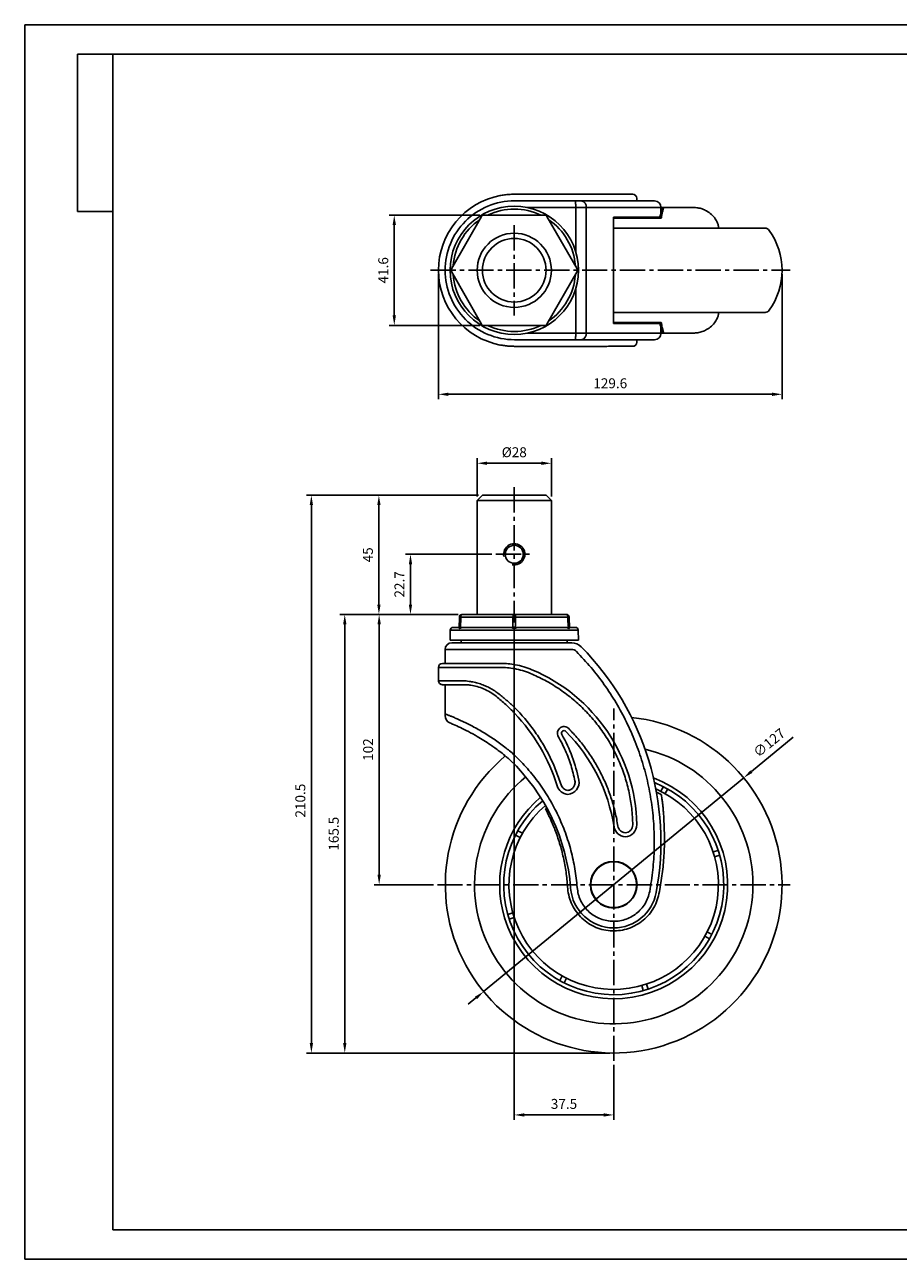
# Model space of a CAD drawing. Extents: x 1333 to 1992, y -1963 to -1497.
# Drawn here: x 1333 to 1662, y -1963 to -1497 of the extents above; entities that cross this region are included whole.
import ezdxf

# ---------------------------------------------------------------- set-up
doc = ezdxf.new("R2010")
doc.units = 0
doc.linetypes.add('CENTER2', pattern=[28.575, 19.05, -3.175, 3.175, -3.175])
doc.linetypes.add('EB_DASHDOT', pattern=[39, 30, -3, 3, -3])
doc.layers.get('0').update_dxf_attribs({"linetype": 'CONTINUOUS'})
doc.layers.get('DEFPOINTS').update_dxf_attribs({"linetype": 'CONTINUOUS'})
doc.layers.add('CAXA1', color=1, linetype='EB_DASHDOT')
doc.layers.add('템플릿GREEN', color=3, linetype='CONTINUOUS')
doc.styles.get("Standard").update_dxf_attribs({"font": 'romans.shx', "bigfont": 'whgtxt.shx'})
doc.dimstyles.new('AUTOCFT', dxfattribs={"dimscale": 1.5, "dimtxt": 2.5, "dimasz": 2.5, "dimexe": 1.25, "dimexo": 1, "dimgap": 1.2, "dimtad": 1, "dimtxsty": 'STANDARD', "dimcen": 2.5, "dimclrd": 1, "dimclre": 1, "dimazin": 3, "dimtfac": 1, "dimtmove": 0, "dimatfit": 3})

# ---------------------------------------------------------------- blocks, each defined once
blk = doc.blocks.new('*D7')
at = {"color": 1}
for p, q in [((1622.45, -1765.59), (1606.7, -1778.54)), ((1505.71, -1861.59), (1603.8, -1780.92)), ((1502.82, -1863.97), (1499.92, -1866.35))]:
    blk.add_line(p, q, dxfattribs=at)
for points in [[(1606.3, -1778.06), (1607.1, -1779.02), (1603.8, -1780.92)], [(1502.42, -1863.49), (1503.21, -1864.45), (1505.71, -1861.59)]]:
    blk.add_solid(points, dxfattribs=at)
at = {"layer": 'DEFPOINTS', "color": 0}
for p in [(1603.8, -1780.92), (1505.71, -1861.59)]:
    blk.add_point(p, dxfattribs=at)
at = {"color": 0, "insert": (1613.69, -1768.04), "char_height": 3.75, "attachment_point": 5, "rotation": 39.4321}
blk.add_mtext('∅127', dxfattribs=at)
blk = doc.blocks.new('*D1')
at = {"color": 1}
for p, q in [((1503.76, -1674.26), (1438.86, -1674.26)), ((1440.74, -1678.01), (1440.74, -1881.01)), ((1553.26, -1884.76), (1438.86, -1884.76))]:
    blk.add_line(p, q, dxfattribs=at)
for points in [[(1440.11, -1678.01), (1441.36, -1678.01), (1440.74, -1674.26)], [(1440.11, -1881.01), (1441.36, -1881.01), (1440.74, -1884.76)]]:
    blk.add_solid(points, dxfattribs=at)
at = {"layer": 'DEFPOINTS', "color": 0}
for p in [(1505.26, -1674.26), (1440.74, -1884.76), (1554.76, -1884.76)]:
    blk.add_point(p, dxfattribs=at)
at = {"color": 0, "insert": (1437.06, -1789.51), "char_height": 3.75, "attachment_point": 5, "rotation": 90}
blk.add_mtext('210.5', dxfattribs=at)
blk = doc.blocks.new('*D2')
at = {"color": 1}
for p, q in [((1496.14, -1719.26), (1464.43, -1719.26)), ((1466.3, -1723.01), (1466.3, -1817.51)), ((1486.76, -1821.26), (1464.43, -1821.26))]:
    blk.add_line(p, q, dxfattribs=at)
for points in [[(1465.68, -1723.01), (1466.93, -1723.01), (1466.3, -1719.26)], [(1465.68, -1817.51), (1466.93, -1817.51), (1466.3, -1821.26)]]:
    blk.add_solid(points, dxfattribs=at)
at = {"layer": 'DEFPOINTS', "color": 0}
for p in [(1497.64, -1719.26), (1466.3, -1821.26), (1488.26, -1821.26)]:
    blk.add_point(p, dxfattribs=at)
at = {"color": 0, "insert": (1462.63, -1770.26), "char_height": 3.75, "attachment_point": 5, "rotation": 90}
blk.add_mtext('102', dxfattribs=at)
blk = doc.blocks.new('*D12')
at = {"color": 1}
for p, q in [((1504.32, -1568.57), (1470.13, -1568.57)), ((1472, -1572.32), (1472, -1606.42)), ((1504.32, -1610.17), (1470.13, -1610.17))]:
    blk.add_line(p, q, dxfattribs=at)
for points in [[(1471.38, -1572.32), (1472.63, -1572.32), (1472, -1568.57)], [(1471.38, -1606.42), (1472.63, -1606.42), (1472, -1610.17)]]:
    blk.add_solid(points, dxfattribs=at)
at = {"layer": 'DEFPOINTS', "color": 0}
for p in [(1505.82, -1568.57), (1472, -1610.17), (1505.82, -1610.17)]:
    blk.add_point(p, dxfattribs=at)
at = {"color": 0, "insert": (1468.33, -1589.37), "char_height": 3.75, "attachment_point": 5, "rotation": 90}
blk.add_mtext('41.6', dxfattribs=at)
blk = doc.blocks.new('*D10')
at = {"color": 1}
for p, q in [((1488.66, -1590.87), (1488.66, -1638.05)), ((1618.26, -1590.87), (1618.26, -1638.05)), ((1492.41, -1636.18), (1614.51, -1636.18))]:
    blk.add_line(p, q, dxfattribs=at)
for points in [[(1492.41, -1635.55), (1492.41, -1636.8), (1488.66, -1636.18)], [(1614.51, -1635.55), (1614.51, -1636.8), (1618.26, -1636.18)]]:
    blk.add_solid(points, dxfattribs=at)
at = {"layer": 'DEFPOINTS', "color": 0}
for p in [(1488.66, -1589.37), (1618.26, -1589.37), (1618.26, -1636.18)]:
    blk.add_point(p, dxfattribs=at)
at = {"color": 0, "insert": (1553.46, -1632.5), "char_height": 3.75, "attachment_point": 5}
blk.add_mtext('129.6', dxfattribs=at)
blk = doc.blocks.new('*D8')
at = {"color": 1}
for p, q in [((1503.76, -1674.26), (1464.33, -1674.26)), ((1466.2, -1678.01), (1466.2, -1715.51)), ((1496.04, -1719.26), (1464.33, -1719.26))]:
    blk.add_line(p, q, dxfattribs=at)
for points in [[(1465.58, -1678.01), (1466.83, -1678.01), (1466.2, -1674.26)], [(1465.58, -1715.51), (1466.83, -1715.51), (1466.2, -1719.26)]]:
    blk.add_solid(points, dxfattribs=at)
at = {"layer": 'DEFPOINTS', "color": 0}
for p in [(1505.26, -1674.26), (1466.2, -1719.26), (1497.54, -1719.26)]:
    blk.add_point(p, dxfattribs=at)
at = {"color": 0, "insert": (1462.53, -1696.76), "char_height": 3.75, "attachment_point": 5, "rotation": 90}
blk.add_mtext('45', dxfattribs=at)
blk = doc.blocks.new('*D9')
at = {"color": 1}
for p, q in [((1496.04, -1719.26), (1451.46, -1719.26)), ((1453.33, -1881.01), (1453.33, -1723.01)), ((1553.26, -1884.76), (1451.46, -1884.76))]:
    blk.add_line(p, q, dxfattribs=at)
for points in [[(1452.71, -1723.01), (1453.96, -1723.01), (1453.33, -1719.26)], [(1452.71, -1881.01), (1453.96, -1881.01), (1453.33, -1884.76)]]:
    blk.add_solid(points, dxfattribs=at)
at = {"layer": 'DEFPOINTS', "color": 0}
for p in [(1453.33, -1719.26), (1497.54, -1719.26), (1554.76, -1884.76)]:
    blk.add_point(p, dxfattribs=at)
at = {"color": 0, "insert": (1449.66, -1802.01), "char_height": 3.75, "attachment_point": 5, "rotation": 90}
blk.add_mtext('165.5', dxfattribs=at)
blk = doc.blocks.new('*D11')
at = {"color": 1}
for p, q in [((1517.26, -1723.76), (1517.26, -1910)), ((1554.76, -1889.26), (1554.76, -1910)), ((1521.01, -1908.13), (1551.01, -1908.13))]:
    blk.add_line(p, q, dxfattribs=at)
for points in [[(1521.01, -1907.5), (1521.01, -1908.75), (1517.26, -1908.13)], [(1551.01, -1907.5), (1551.01, -1908.75), (1554.76, -1908.13)]]:
    blk.add_solid(points, dxfattribs=at)
at = {"layer": 'DEFPOINTS', "color": 0}
for p in [(1517.26, -1722.26), (1554.76, -1887.76), (1554.76, -1908.13)]:
    blk.add_point(p, dxfattribs=at)
at = {"color": 0, "insert": (1536.01, -1904.45), "char_height": 3.75, "attachment_point": 5}
blk.add_mtext('37.5', dxfattribs=at)
blk = doc.blocks.new('*D13')
at = {"color": 1}
for p, q in [((1503.26, -1674.76), (1503.26, -1660.32)), ((1507.01, -1662.2), (1527.51, -1662.2)), ((1531.26, -1674.76), (1531.26, -1660.32))]:
    blk.add_line(p, q, dxfattribs=at)
for points in [[(1507.01, -1661.57), (1507.01, -1662.82), (1503.26, -1662.2)], [(1527.51, -1661.57), (1527.51, -1662.82), (1531.26, -1662.2)]]:
    blk.add_solid(points, dxfattribs=at)
at = {"layer": 'DEFPOINTS', "color": 0}
for p in [(1531.26, -1662.2), (1503.26, -1676.26), (1531.26, -1676.26)]:
    blk.add_point(p, dxfattribs=at)
at = {"color": 0, "insert": (1517.26, -1658.52), "char_height": 3.75, "attachment_point": 5}
blk.add_mtext('%%C28', dxfattribs=at)
blk = doc.blocks.new('*D14')
at = {"color": 1}
for p, q in [((1508.82, -1696.56), (1476.24, -1696.56)), ((1478.11, -1700.31), (1478.11, -1715.51)), ((1496.04, -1719.26), (1476.24, -1719.26))]:
    blk.add_line(p, q, dxfattribs=at)
for points in [[(1477.49, -1700.31), (1478.74, -1700.31), (1478.11, -1696.56)], [(1477.49, -1715.51), (1478.74, -1715.51), (1478.11, -1719.26)]]:
    blk.add_solid(points, dxfattribs=at)
at = {"layer": 'DEFPOINTS', "color": 0}
for p in [(1510.32, -1696.56), (1478.11, -1719.26), (1497.54, -1719.26)]:
    blk.add_point(p, dxfattribs=at)
at = {"color": 0, "insert": (1474.44, -1707.91), "char_height": 3.75, "attachment_point": 5, "rotation": 90}
blk.add_mtext('22.7', dxfattribs=at)

msp = doc.modelspace()

# ---------------------------------------------------------------- linework, layer by layer
for p, q in [((1540.243, -1563.175), (1517.358, -1563.174)), ((1542.672, -1563.176), (1540.243, -1563.175)), ((1563.446, -1563.177), (1563.446, -1562.177)), ((1570.158, -1563.177), (1565.317, -1563.177)), ((1493.527, -1588.874), (1504.959, -1569.074)), ((1505.825, -1568.574), (1528.688, -1568.574)), ((1522.229, -1565.674), (1540.445, -1565.676)), ((1540.985, -1588.874), (1529.554, -1569.074)), ((1540.445, -1565.676), (1540.444, -1582.394)), ((1541.84, -1565.676), (1544.415, -1565.676)), ((1544.415, -1565.676), (1544.414, -1589.374)), ((1554.655, -1569.268), (1554.653, -1609.473)), ((1572.17, -1569.269), (1554.655, -1569.268)), ((1554.738, -1609.473), (1554.74, -1569.268)), ((1554.74, -1569.668), (1572.717, -1569.669)), ((1565.358, -1565.677), (1572.557, -1565.678)), ((1572.174, -1569.253), (1572.128, -1569.469)), ((1572.557, -1565.676), (1572.557, -1565.577)), ((1572.557, -1567.658), (1572.557, -1565.669)), ((1573.72, -1565.669), (1572.557, -1565.669)), ((1573.125, -1566.152), (1572.557, -1566.152)), ((1573.72, -1565.669), (1584.822, -1565.669)), ((1611.822, -1573.472), (1554.74, -1573.468)), ((1594.255, -1573.471), (1594.228, -1572.714)), ((1504.959, -1609.674), (1493.527, -1589.874)), ((1529.554, -1609.674), (1540.985, -1589.874)), ((1544.415, -1613.072), (1544.414, -1589.374)), ((1540.445, -1613.072), (1540.444, -1596.353)), ((1611.822, -1605.269), (1554.738, -1605.273)), ((1594.255, -1605.271), (1594.228, -1606.028)), ((1505.825, -1610.174), (1528.688, -1610.174)), ((1572.17, -1609.472), (1554.653, -1609.473)), ((1554.738, -1609.073), (1572.717, -1609.072)), ((1572.174, -1609.489), (1572.128, -1609.272)), ((1572.557, -1611.084), (1572.557, -1613.072)), ((1540.243, -1615.572), (1517.358, -1615.574)), ((1522.229, -1613.073), (1540.445, -1613.072)), ((1540.598, -1615.467), (1540.243, -1615.572)), ((1542.672, -1615.572), (1540.243, -1615.572)), ((1541.84, -1613.072), (1544.415, -1613.072)), ((1563.446, -1615.571), (1563.446, -1616.571)), ((1570.157, -1615.571), (1565.314, -1615.571)), ((1565.355, -1613.071), (1572.557, -1613.07)), ((1573.125, -1612.589), (1572.557, -1612.59)), ((1573.72, -1613.072), (1572.557, -1613.072)), ((1572.557, -1613.072), (1572.557, -1613.171)), ((1573.72, -1613.072), (1584.822, -1613.072)), ((1503.256, -1676.256), (1505.256, -1674.256)), ((1503.256, -1719.256), (1503.256, -1676.256)), ((1503.256, -1676.256), (1531.256, -1676.256)), ((1529.256, -1674.256), (1505.256, -1674.256)), ((1529.256, -1674.256), (1531.256, -1676.256)), ((1531.256, -1676.256), (1531.256, -1719.256)), ((1496.437, -1724.388), (1496.544, -1720.302)), ((1497.044, -1720.302), (1496.937, -1724.388)), ((1497.044, -1720.302), (1516.756, -1720.302)), ((1497.543, -1719.256), (1517.256, -1719.256)), ((1516.756, -1724.388), (1516.756, -1720.302)), ((1517.256, -1719.256), (1536.969, -1719.256)), ((1517.756, -1720.302), (1517.756, -1724.388)), ((1517.756, -1720.302), (1537.469, -1720.302)), ((1537.576, -1724.388), (1537.469, -1720.302)), ((1537.968, -1720.302), (1538.075, -1724.388)), ((1493.041, -1728.956), (1493.141, -1725.13)), ((1493.141, -1725.13), (1493.141, -1725.13)), ((1493.141, -1725.13), (1541.372, -1725.13)), ((1496.443, -1724.156), (1494.14, -1724.156)), ((1538.07, -1724.156), (1540.373, -1724.156)), ((1541.472, -1728.956), (1541.372, -1725.13)), ((1491.156, -1737.756), (1491.156, -1732.456)), ((1517.358, -1732.456), (1491.156, -1732.456)), ((1493.041, -1728.956), (1517.256, -1728.956)), ((1493.656, -1729.956), (1538.91, -1729.956)), ((1497.256, -1729.956), (1497.256, -1728.956)), ((1517.256, -1728.956), (1541.472, -1728.956)), ((1538.91, -1732.456), (1517.358, -1732.456)), ((1537.256, -1728.956), (1537.256, -1729.956)), ((1512.274, -1737.756), (1490.156, -1737.756)), ((1488.656, -1744.256), (1488.656, -1739.256)), ((1488.656, -1739.256), (1511.994, -1739.256)), ((1488.656, -1744.256), (1496.887, -1744.256)), ((1491.156, -1757.428), (1491.156, -1745.756)), ((1497.957, -1745.756), (1497.957, -1745.756)), ((1510.504, -1750.181), (1510.504, -1750.181)), ((1533.458, -1783.987), (1533.458, -1783.987)), ((1533.458, -1783.987), (1533.458, -1783.987)), ((1572.537, -1785.983), (1573.479, -1784.219)), ((1537.469, -1787.147), (1537.469, -1787.147)), ((1537.469, -1787.147), (1537.469, -1787.147)), ((1570.882, -1786.339), (1572.717, -1787.246)), ((1575.12, -1785.095), (1574.178, -1786.86)), ((1529.073, -1792.628), (1529.512, -1792.241)), ((1519.48, -1803.488), (1517.715, -1802.546)), ((1518.591, -1800.904), (1520.356, -1801.846)), ((1554.872, -1799.356), (1554.872, -1799.356)), ((1559.132, -1803.152), (1559.132, -1803.152)), ((1592.271, -1808.884), (1594.185, -1808.303)), ((1594.726, -1810.083), (1592.812, -1810.664)), ((1538.506, -1822.506), (1538.506, -1822.506)), ((1514.79, -1832.429), (1516.704, -1831.847)), ((1517.245, -1833.627), (1515.331, -1834.209)), ((1554.758, -1837.556), (1554.758, -1837.556)), ((1590.031, -1839.034), (1591.796, -1839.976)), ((1590.92, -1841.617), (1589.155, -1840.675)), ((1534.396, -1857.417), (1535.338, -1855.653)), ((1536.979, -1856.529), (1536.037, -1858.294)), ((1567.128, -1858.769), (1567.71, -1860.683)), ((1565.93, -1861.224), (1565.348, -1859.31))]:
    msp.add_line(p, q)
at = {"flags": 128}
for points in [[(1545.71, -1565.676), (1545.53, -1565.676), (1545.353, -1565.676), (1545.179, -1565.676), (1545.011, -1565.676), (1544.849, -1565.676), (1544.695, -1565.676), (1544.55, -1565.676), (1544.415, -1565.676)], [(1545.71, -1565.676), (1551.949, -1565.676), (1558.17, -1565.677), (1564.362, -1565.677), (1565.358, -1565.677)], [(1545.71, -1613.072), (1545.53, -1613.072), (1545.353, -1613.072), (1545.179, -1613.072), (1545.011, -1613.072), (1544.849, -1613.072), (1544.695, -1613.072), (1544.55, -1613.072), (1544.415, -1613.072)], [(1545.71, -1613.072), (1551.949, -1613.071), (1558.17, -1613.071), (1564.362, -1613.071), (1565.355, -1613.071)], [(1497.543, -1719.256), (1497.443, -1719.276), (1497.346, -1719.337), (1497.258, -1719.434), (1497.181, -1719.565), (1497.119, -1719.725), (1497.075, -1719.906), (1497.049, -1720.101), (1497.044, -1720.302)], [(1516.757, -1720.302), (1516.762, -1720.101), (1516.788, -1719.906), (1516.833, -1719.725), (1516.895, -1719.565), (1516.971, -1719.434), (1517.06, -1719.337), (1517.156, -1719.276), (1517.256, -1719.256)], [(1517.256, -1719.256), (1517.357, -1719.276), (1517.453, -1719.337), (1517.541, -1719.434), (1517.618, -1719.565), (1517.68, -1719.725), (1517.725, -1719.906), (1517.75, -1720.101), (1517.756, -1720.302)], [(1537.469, -1720.302), (1537.463, -1720.101), (1537.438, -1719.906), (1537.393, -1719.725), (1537.331, -1719.565), (1537.254, -1719.434), (1537.166, -1719.337), (1537.07, -1719.276), (1536.969, -1719.256)]]:
    msp.add_lwpolyline(points, dxfattribs=at)
msp.add_circle((1517.256, -1696.556), 3.4)
at = {"color": 7, "linetype": 'CONTINUOUS'}
for radius in [8.8, 8.65]:
    msp.add_circle((1554.758, -1821.256), radius, dxfattribs=at)
for centre, radius, start, end in [((1561.946, -1562.177), 1.5, 359.99234, 89.99222), ((1517.356, -1589.374), 28.7, 100.76916, 180), ((1517.356, -1589.374), 26.2, 89.99608, 180), ((1517.256, -1589.374), 24.216, 90, 270), ((1517.256, -1589.374), 24.216, 270, 90), ((1542.212, -1565.354), 2.227, 351.70719, 78.06534), ((1570.157, -1565.577), 2.4, 0, 90), ((1505.825, -1569.574), 1, 90, 150), ((1517.256, -1589.374), 23.1, 64.21503, 115.78497), ((1528.688, -1569.574), 1, 30, 90), ((1517.256, -1589.374), 23.1, 124.21503, 175.78497), ((1517.256, -1589.374), 23.1, 4.21503, 55.78497), ((1611.822, -1575.472), 2, 35.38803, 89.99608), ((1592.256, -1589.371), 26, 0, 35.38803), ((1517.256, -1589.374), 14, 0, 180), ((1517.256, -1589.374), 12, 0, 180), ((1517.356, -1589.374), 28.7, 180, 259.23084), ((1517.356, -1589.374), 26.2, 180, 270.00392), ((1494.393, -1589.374), 1, 150, 210), ((1517.256, -1589.374), 23.1, 184.21503, 235.78497), ((1517.256, -1589.374), 14, 180, 0), ((1517.256, -1589.374), 12, 180, 0), ((1517.256, -1589.374), 23.1, 304.21503, 355.78497), ((1540.119, -1589.374), 1, 330, 30), ((1592.256, -1589.371), 26, 324.61197, 0), ((1611.822, -1603.269), 2, 270.00392, 324.61197), ((1505.825, -1609.174), 1, 210, 270), ((1517.256, -1589.374), 23.1, 244.21503, 295.78497), ((1528.688, -1609.174), 1, 270, 330), ((1542.212, -1613.393), 2.227, 281.93466, 8.29281), ((1561.946, -1616.571), 1.5, 270.00778, 0.00766), ((1570.157, -1613.171), 2.4, 270, 0), ((1497.543, -1720.256), 1, 90, 182.6467), ((1494.14, -1725.156), 1, 90, 178.5), ((1540.373, -1725.156), 1, 1.5, 90), ((1493.656, -1732.456), 2.5, 90, 180), ((1538.91, -1734.956), 5, 44.477, 90), ((1538.91, -1734.956), 2.5, 44.477, 90), ((1467.557, -1805.018), 105, 349.45176, 44.477), ((1490.156, -1739.256), 1.5, 90, 180), ((1512.274, -1767.756), 30, 67.20108, 79.72379), ((1498.874, -1799.634), 64.58, 0.93302, 67.20108), ((1466.59, -1804.693), 70, 17.20572, 43.51029), ((1494.156, -1757.428), 3, 180, 247.34725), ((1554.758, -1821.256), 63.5, 130.06492, 83.90655), ((1536.027, -1764.08), 1, 44.54509, 210.11941), ((1487.588, -1792.181), 55, 10.8715, 30.11937), ((1489.769, -1809.61), 65.906, 8.95024, 44.54523), ((1554.758, -1821.256), 52.5, 129.17159, 76.98392), ((1463.758, -1828.251), 74.969, 4.39505, 46.22302), ((1554.758, -1821.256), 41.5, 130.20246, 68.21167), ((1554.757, -1821.256), 43, 196.90268, 69.57533), ((1537.757, -1782.656), 4.5, 197.20572, 266.32054), ((1537.182, -1782.656), 4.5, 273.66195, 10.8715), ((1554.757, -1821.256), 43, 129.90124, 196.90268), ((1554.758, -1821.256), 39.5, 130.70956, 66.27778), ((1559.318, -1798.656), 4.5, 188.95024, 267.64581), ((1558.946, -1798.656), 4.5, 272.36457, 0.93302), ((1554.758, -1821.256), 16.3, 184.39947, 270), ((1554.758, -1821.256), 16.3, 270, 349.45176)]:
    msp.add_arc(centre, radius, start, end)
at = {"color": 1, "ltscale": 0.5}
msp.add_arc((1517.256, -1696.556), 4, 258.46304, 191.53696, dxfattribs=at)
for points, knots in [([(1517.358, -1560.674), (1516.824, -1560.686), (1516.29, -1560.698), (1515.168, -1560.753), (1514.581, -1560.801), (1513.408, -1560.949), (1512.821, -1561.043), (1512.155, -1561.153), (1512.074, -1561.166), (1511.994, -1561.179)], [0, 0, 0, 0, 0.2983863, 0.2983863, 0.6266643, 0.6266643, 0.9549422, 0.9549422, 1, 1, 1, 1]), ([(1517.358, -1560.674), (1517.602, -1560.674), (1517.846, -1560.674), (1518.577, -1560.674), (1519.062, -1560.674), (1519.812, -1560.674), (1520.078, -1560.674), (1520.873, -1560.674), (1521.396, -1560.674), (1522.384, -1560.674), (1522.851, -1560.674), (1523.318, -1560.674)], [0, 0, 0, 0, 0.1198194, 0.1198194, 0.3594583, 0.3594583, 0.4927098, 0.4927098, 0.7592128, 0.7592128, 1, 1, 1, 1]), ([(1561.946, -1560.677), (1561.924, -1560.677), (1561.901, -1560.677), (1561.829, -1560.677), (1561.772, -1560.677), (1561.66, -1560.677), (1561.622, -1560.677), (1561.54, -1560.677), (1561.496, -1560.677), (1561.4, -1560.677), (1561.348, -1560.677), (1561.178, -1560.677), (1561.048, -1560.677), (1560.811, -1560.677), (1560.712, -1560.677), (1560.503, -1560.677), (1560.393, -1560.677), (1560.161, -1560.677), (1560.04, -1560.677), (1559.659, -1560.677), (1559.382, -1560.677), (1558.782, -1560.677), (1558.458, -1560.677), (1557.735, -1560.677), (1557.33, -1560.677), (1556.235, -1560.676), (1555.509, -1560.676), (1553.933, -1560.676), (1553.083, -1560.676), (1551.268, -1560.676), (1550.303, -1560.676), (1548.585, -1560.676), (1547.861, -1560.676), (1546.363, -1560.676), (1545.59, -1560.676), (1543.717, -1560.676), (1542.598, -1560.676), (1540.728, -1560.675), (1540.001, -1560.675), (1538.645, -1560.675), (1538.02, -1560.675), (1536.751, -1560.675), (1536.108, -1560.675), (1534.931, -1560.675), (1534.4, -1560.675), (1533.329, -1560.675), (1532.788, -1560.675), (1531.695, -1560.675), (1531.143, -1560.675), (1530.231, -1560.675), (1529.875, -1560.675), (1529.228, -1560.675), (1528.939, -1560.675), (1528.359, -1560.675), (1528.067, -1560.675), (1527.188, -1560.675), (1526.597, -1560.674), (1525.112, -1560.674), (1524.215, -1560.674), (1523.318, -1560.674)], [0, 0, 0, 0, 0.0208135, 0.0208135, 0.0624406, 0.0624406, 0.080093, 0.080093, 0.0961231, 0.0961231, 0.1121531, 0.1121531, 0.1442133, 0.1442133, 0.1649368, 0.1649368, 0.1856604, 0.1856604, 0.2063839, 0.2063839, 0.247831, 0.247831, 0.2892782, 0.2892782, 0.3344006, 0.3344006, 0.4040263, 0.4040263, 0.4737918, 0.4737918, 0.5435572, 0.5435572, 0.5913294, 0.5913294, 0.6391016, 0.6391016, 0.7036528, 0.7036528, 0.7433187, 0.7433187, 0.7762384, 0.7762384, 0.809158, 0.809158, 0.8356614, 0.8356614, 0.8621648, 0.8621648, 0.8886682, 0.8886682, 0.9055229, 0.9055229, 0.9190169, 0.9190169, 0.9325109, 0.9325109, 0.959499, 0.959499, 1, 1, 1, 1]), ([(1540.243, -1563.175), (1540.253, -1563.175), (1540.266, -1563.175), (1540.278, -1563.222), (1540.281, -1563.234)], [0, 0, 0, 0, 0.7410699, 1, 1, 1, 1]), ([(1540.281, -1563.234), (1540.294, -1563.27), (1540.333, -1563.379), (1540.379, -1563.777), (1540.413, -1564.292), (1540.438, -1564.873), (1540.443, -1565.358), (1540.445, -1565.676)], [0, 0, 0, 0, 0.1456989, 0.4307217, 0.5798536, 0.7246362, 1, 1, 1, 1]), ([(1545.584, -1563.176), (1545.041, -1563.176), (1543.955, -1563.176), (1543.1, -1563.176), (1542.672, -1563.176)], [0, 0, 0, 0, 0.4999999, 1, 1, 1, 1]), ([(1565.328, -1563.177), (1562.173, -1563.177), (1555.611, -1563.176), (1549.001, -1563.176), (1545.584, -1563.176)], [0.67762731, 0.67762731, 0.67762731, 0.67762731, 0.83334398, 1, 1, 1, 1]), ([(1540.445, -1565.675), (1540.574, -1565.675), (1540.831, -1565.675), (1541.202, -1565.675), (1541.548, -1565.675), (1541.743, -1565.676), (1541.84, -1565.676)], [0, 0, 0, 0, 0.2499997, 0.5000005, 0.7499996, 1, 1, 1, 1]), ([(1554.74, -1569.468), (1558.279, -1569.468), (1561.819, -1569.469), (1565.358, -1569.469), (1566.532, -1569.469), (1568.919, -1569.469), (1571.168, -1569.469), (1572.311, -1569.469)], [-1.4822838, -1.4822838, -1.4822838, -1.4822838, 0, 0, 0, 0.4917496, 1, 1, 1, 1]), ([(1573.72, -1565.669), (1573.663, -1565.676), (1573.519, -1565.695), (1573.325, -1565.849), (1573.103, -1566.161), (1572.869, -1566.669), (1572.62, -1567.393), (1572.38, -1568.235), (1572.231, -1568.97), (1572.174, -1569.253)], [0.01616481, 0.01616481, 0.01616481, 0.01616481, 0.08602585, 0.21091785, 0.37436799, 0.52206859, 0.69112637, 0.88138546, 1, 1, 1, 1]), ([(1572.717, -1569.669), (1572.714, -1569.666), (1572.704, -1569.657), (1572.673, -1569.628), (1572.611, -1569.578), (1572.515, -1569.52), (1572.409, -1569.477), (1572.342, -1569.472), (1572.311, -1569.469)], [0, 0, 0, 0, 0.0265914, 0.0768652, 0.2501358, 0.5000709, 0.7710726, 1, 1, 1, 1]), ([(1572.717, -1569.669), (1572.752, -1569.457), (1572.838, -1568.938), (1572.99, -1568.135), (1573.16, -1567.347), (1573.332, -1566.662), (1573.488, -1566.13), (1573.631, -1565.745), (1573.689, -1565.696), (1573.72, -1565.669)], [0, 0, 0, 0, 0.0797621, 0.1944718, 0.3439735, 0.478899, 0.6332564, 0.8069846, 1, 1, 1, 1]), ([(1593.965, -1571.596), (1593.705, -1570.998), (1593.055, -1569.806), (1591.627, -1568.225), (1589.944, -1566.991), (1588.195, -1566.201), (1586.525, -1565.752), (1585.394, -1565.697), (1584.838, -1565.67), (1584.838, -1565.67), (1584.838, -1565.67), (1584.838, -1565.67), (1584.833, -1565.67), (1584.827, -1565.67), (1584.822, -1565.669)], [0, 0, 0, 0, 0.1618651, 0.3544795, 0.5506598, 0.7042522, 0.8547138, 1, 1, 1, 1, 1, 1, 1.0014147, 1.0014147, 1.0014147, 1.0014147]), ([(1594.228, -1572.714), (1594.215, -1572.589), (1594.191, -1572.152), (1594.03, -1571.748), (1593.965, -1571.596)], [0, 0, 0, 0, 0.56, 0.90032698, 0.90032698, 0.90032698, 0.90032698]), ([(1593.965, -1607.145), (1593.705, -1607.743), (1593.055, -1608.936), (1591.627, -1610.516), (1589.944, -1611.75), (1588.195, -1612.541), (1586.525, -1612.99), (1585.394, -1613.044), (1584.838, -1613.071), (1584.838, -1613.071), (1584.838, -1613.071), (1584.838, -1613.071), (1584.833, -1613.072), (1584.827, -1613.072), (1584.822, -1613.072)], [0, 0, 0, 0, 0.1618651, 0.3544795, 0.5506598, 0.7042522, 0.8547138, 1, 1, 1, 1, 1, 1, 1.0014147, 1.0014147, 1.0014147, 1.0014147]), ([(1594.228, -1606.028), (1594.215, -1606.152), (1594.191, -1606.59), (1594.03, -1606.994), (1593.965, -1607.145)], [0, 0, 0, 0, 0.56, 0.90032698, 0.90032698, 0.90032698, 0.90032698]), ([(1554.738, -1609.273), (1558.278, -1609.273), (1561.818, -1609.273), (1565.358, -1609.273), (1566.532, -1609.273), (1568.919, -1609.272), (1571.168, -1609.272), (1572.311, -1609.272)], [-1.4826412, -1.4826412, -1.4826412, -1.4826412, 0, 0, 0, 0.4917496, 1, 1, 1, 1]), ([(1573.72, -1613.072), (1573.663, -1613.065), (1573.519, -1613.046), (1573.325, -1612.893), (1573.103, -1612.581), (1572.869, -1612.073), (1572.62, -1611.348), (1572.38, -1610.507), (1572.231, -1609.771), (1572.174, -1609.489)], [0.01616481, 0.01616481, 0.01616481, 0.01616481, 0.08602585, 0.21091785, 0.37436799, 0.52206859, 0.69112637, 0.88138546, 1, 1, 1, 1]), ([(1572.717, -1609.072), (1572.714, -1609.075), (1572.704, -1609.084), (1572.673, -1609.113), (1572.611, -1609.163), (1572.515, -1609.222), (1572.409, -1609.264), (1572.342, -1609.27), (1572.311, -1609.272)], [0, 0, 0, 0, 0.0265914, 0.0768652, 0.2501358, 0.5000709, 0.7710726, 1, 1, 1, 1]), ([(1572.717, -1609.072), (1572.752, -1609.285), (1572.838, -1609.803), (1572.99, -1610.607), (1573.16, -1611.394), (1573.332, -1612.08), (1573.488, -1612.612), (1573.631, -1612.996), (1573.689, -1613.046), (1573.72, -1613.072)], [0, 0, 0, 0, 0.0797621, 0.1944718, 0.3439735, 0.478899, 0.6332564, 0.8069846, 1, 1, 1, 1]), ([(1540.243, -1615.572), (1540.253, -1615.572), (1540.266, -1615.572), (1540.278, -1615.526), (1540.281, -1615.514)], [0, 0, 0, 0, 0.7410699, 1, 1, 1, 1]), ([(1540.281, -1615.514), (1540.294, -1615.477), (1540.333, -1615.368), (1540.379, -1614.97), (1540.413, -1614.456), (1540.438, -1613.874), (1540.443, -1613.39), (1540.445, -1613.072)], [0, 0, 0, 0, 0.1456989, 0.4307217, 0.5798536, 0.7246362, 1, 1, 1, 1]), ([(1540.445, -1613.072), (1540.574, -1613.072), (1540.831, -1613.072), (1541.202, -1613.072), (1541.548, -1613.072), (1541.743, -1613.072), (1541.84, -1613.072)], [0, 0, 0, 0, 0.2499997, 0.5000005, 0.7499996, 1, 1, 1, 1]), ([(1545.584, -1615.572), (1545.041, -1615.572), (1543.955, -1615.572), (1543.1, -1615.572), (1542.672, -1615.572)], [0, 0, 0, 0, 0.4999999, 1, 1, 1, 1]), ([(1565.302, -1615.571), (1562.156, -1615.571), (1555.602, -1615.571), (1549.001, -1615.572), (1545.584, -1615.572)], [0.67805156, 0.67805156, 0.67805156, 0.67805156, 0.83334398, 1, 1, 1, 1]), ([(1517.358, -1618.074), (1516.824, -1618.062), (1516.29, -1618.049), (1515.168, -1617.995), (1514.581, -1617.947), (1513.408, -1617.799), (1512.821, -1617.705), (1512.155, -1617.595), (1512.074, -1617.582), (1511.994, -1617.568)], [0, 0, 0, 0, 0.2983863, 0.2983863, 0.6266643, 0.6266643, 0.9549422, 0.9549422, 1, 1, 1, 1]), ([(1517.358, -1618.074), (1517.602, -1618.074), (1517.846, -1618.074), (1518.577, -1618.074), (1519.062, -1618.074), (1519.812, -1618.074), (1520.078, -1618.074), (1520.873, -1618.074), (1521.396, -1618.074), (1522.384, -1618.073), (1522.851, -1618.073), (1523.318, -1618.073)], [0, 0, 0, 0, 0.1198194, 0.1198194, 0.3594583, 0.3594583, 0.4927098, 0.4927098, 0.7592128, 0.7592128, 1, 1, 1, 1]), ([(1561.946, -1618.071), (1561.924, -1618.071), (1561.901, -1618.071), (1561.829, -1618.071), (1561.772, -1618.071), (1561.66, -1618.071), (1561.622, -1618.071), (1561.54, -1618.071), (1561.496, -1618.071), (1561.4, -1618.071), (1561.348, -1618.071), (1561.178, -1618.071), (1561.048, -1618.071), (1560.811, -1618.071), (1560.712, -1618.071), (1560.503, -1618.071), (1560.393, -1618.071), (1560.161, -1618.071), (1560.04, -1618.071), (1559.659, -1618.071), (1559.382, -1618.071), (1558.782, -1618.071), (1558.458, -1618.071), (1557.735, -1618.071), (1557.33, -1618.071), (1556.235, -1618.071), (1555.509, -1618.071), (1553.933, -1618.071), (1553.083, -1618.071), (1551.268, -1618.072), (1550.303, -1618.072), (1548.585, -1618.072), (1547.861, -1618.072), (1546.363, -1618.072), (1545.59, -1618.072), (1543.717, -1618.072), (1542.598, -1618.072), (1540.728, -1618.072), (1540.001, -1618.072), (1538.645, -1618.072), (1538.02, -1618.072), (1536.751, -1618.073), (1536.108, -1618.073), (1534.931, -1618.073), (1534.4, -1618.073), (1533.329, -1618.073), (1532.788, -1618.073), (1531.695, -1618.073), (1531.143, -1618.073), (1530.231, -1618.073), (1529.875, -1618.073), (1529.228, -1618.073), (1528.939, -1618.073), (1528.359, -1618.073), (1528.067, -1618.073), (1527.188, -1618.073), (1526.597, -1618.073), (1525.112, -1618.073), (1524.215, -1618.073), (1523.318, -1618.073)], [0, 0, 0, 0, 0.0208135, 0.0208135, 0.0624406, 0.0624406, 0.080093, 0.080093, 0.0961231, 0.0961231, 0.1121531, 0.1121531, 0.1442133, 0.1442133, 0.1649368, 0.1649368, 0.1856604, 0.1856604, 0.2063839, 0.2063839, 0.247831, 0.247831, 0.2892782, 0.2892782, 0.3344006, 0.3344006, 0.4040263, 0.4040263, 0.4737918, 0.4737918, 0.5435572, 0.5435572, 0.5913294, 0.5913294, 0.6391016, 0.6391016, 0.7036528, 0.7036528, 0.7433187, 0.7433187, 0.7762384, 0.7762384, 0.809158, 0.809158, 0.8356614, 0.8356614, 0.8621648, 0.8621648, 0.8886682, 0.8886682, 0.9055229, 0.9055229, 0.9190169, 0.9190169, 0.9325109, 0.9325109, 0.959499, 0.959499, 1, 1, 1, 1]), ([(1496.544, -1720.302), (1496.544, -1720.303), (1496.556, -1720.303), (1496.601, -1720.303), (1496.634, -1720.304), (1496.765, -1720.304), (1496.891, -1720.303), (1497.044, -1720.302)], [0, 0, 0, 0, 0.25, 0.25, 0.5, 0.5, 1, 1, 1, 1]), ([(1516.757, -1720.302), (1516.833, -1720.303), (1516.913, -1720.303), (1517.081, -1720.303), (1517.169, -1720.304), (1517.43, -1720.304), (1517.604, -1720.303), (1517.756, -1720.302)], [0, 0, 0, 0, 0.25, 0.25, 0.5, 0.5, 1, 1, 1, 1]), ([(1536.958, -1719.256), (1537.078, -1719.267), (1537.329, -1719.291), (1537.604, -1719.47), (1537.782, -1719.675), (1537.887, -1719.866), (1537.955, -1720.084), (1537.958, -1720.236), (1537.96, -1720.314)], [0, 0, 0, 0, 0.219562, 0.4593469, 0.5871879, 0.7198698, 0.8574329, 1, 1, 1, 1]), ([(1537.469, -1720.302), (1537.56, -1720.303), (1537.742, -1720.304), (1537.91, -1720.304), (1537.938, -1720.303), (1537.95, -1720.303)], [0, 0, 0, 0, 0.3658177, 0.7316374, 1, 1, 1, 1]), ([(1496.937, -1724.388), (1496.863, -1724.423), (1496.795, -1724.456), (1496.669, -1724.506), (1496.613, -1724.522), (1496.522, -1724.522), (1496.488, -1724.506), (1496.446, -1724.456), (1496.436, -1724.423), (1496.437, -1724.388)], [0, 0, 0, 0, 0.25, 0.25, 0.5, 0.5, 0.75, 0.75, 1, 1, 1, 1]), ([(1498.139, -1724.156), (1497.934, -1724.156), (1497.73, -1724.172), (1497.329, -1724.243), (1497.13, -1724.297), (1496.937, -1724.388)], [0, 0, 0, 0, 0.5, 0.5, 1, 1, 1, 1]), ([(1516.756, -1724.388), (1516.567, -1724.298), (1516.371, -1724.243), (1515.969, -1724.172), (1515.765, -1724.156), (1515.56, -1724.156)], [0, 0, 0, 0, 0.5, 0.5, 1, 1, 1, 1]), ([(1517.756, -1724.388), (1517.683, -1724.423), (1517.606, -1724.456), (1517.437, -1724.506), (1517.347, -1724.522), (1517.165, -1724.522), (1517.075, -1724.506), (1516.907, -1724.456), (1516.829, -1724.423), (1516.756, -1724.388)], [0, 0, 0, 0, 0.25, 0.25, 0.5, 0.5, 0.75, 0.75, 1, 1, 1, 1]), ([(1518.953, -1724.156), (1518.747, -1724.156), (1518.544, -1724.172), (1518.144, -1724.243), (1517.947, -1724.297), (1517.756, -1724.388)], [0, 0, 0, 0, 0.5, 0.5, 1, 1, 1, 1]), ([(1537.576, -1724.388), (1537.384, -1724.298), (1537.186, -1724.243), (1536.783, -1724.172), (1536.578, -1724.156), (1536.373, -1724.156)], [0, 0, 0, 0, 0.5, 0.5, 1, 1, 1, 1]), ([(1537.576, -1724.388), (1537.649, -1724.423), (1537.717, -1724.456), (1537.843, -1724.506), (1537.9, -1724.522), (1537.991, -1724.522), (1538.024, -1724.506), (1538.067, -1724.456), (1538.076, -1724.423), (1538.075, -1724.388)], [0, 0, 0, 0, 0.25, 0.25, 0.5, 0.5, 0.75, 0.75, 1, 1, 1, 1]), ([(1568.325, -1823.782), (1568.763, -1821.083), (1569.64, -1815.683), (1570.129, -1807.483), (1570.008, -1799.276), (1569.218, -1791.104), (1567.781, -1783.021), (1565.701, -1775.079), (1562.994, -1767.328), (1559.675, -1759.82), (1555.768, -1752.598), (1551.289, -1745.721), (1546.306, -1739.19), (1542.564, -1735.2), (1540.694, -1733.204)], [0, 0, 0, 0, 0.08332591, 0.16668031, 0.25, 0.33332466, 0.4166802, 0.5, 0.58332444, 0.66668009, 0.75000001, 0.83332456, 0.91667658, 1, 1, 1, 1]), ([(1512.274, -1737.756), (1513.163, -1737.776), (1514.947, -1737.815), (1516.731, -1738.096), (1517.626, -1738.237)], [0, 0, 0, 0, 0.4984572, 1, 1, 1, 1]), ([(1511.994, -1739.256), (1512.89, -1739.275), (1514.676, -1739.312), (1516.466, -1739.58), (1517.358, -1739.713)], [0, 0, 0, 0, 0.5016586, 1, 1, 1, 1]), ([(1523.318, -1741.483), (1525.164, -1742.32), (1528.857, -1743.995), (1534.057, -1747.168), (1538.947, -1750.789), (1543.46, -1754.874), (1547.561, -1759.372), (1551.209, -1764.244), (1554.373, -1769.445), (1557.02, -1774.926), (1559.13, -1780.636), (1560.67, -1786.523), (1561.678, -1792.531), (1561.857, -1796.582), (1561.946, -1798.607)], [0, 0, 0, 0, 0.0833188, 0.1666795, 0.25, 0.3333138, 0.4166795, 0.5, 0.5833139, 0.6666798, 0.75, 0.8333141, 0.9166783, 1, 1, 1, 1]), ([(1490.156, -1745.756), (1490.002, -1745.742), (1489.68, -1745.713), (1489.234, -1745.475), (1488.871, -1745.085), (1488.667, -1744.647), (1488.676, -1744.355), (1488.678, -1744.256)], [0, 0, 0, 0, 0.1971998, 0.4101113, 0.6280979, 0.8745986, 1, 1, 1, 1]), ([(1497.957, -1745.756), (1497.165, -1745.756), (1495.582, -1745.756), (1493.66, -1745.756), (1492.109, -1745.756), (1490.995, -1745.756), (1490.288, -1745.756), (1490.2, -1745.756), (1490.156, -1745.756)], [0, 0, 0, 0, 0.1666254, 0.3334036, 0.5, 0.6666196, 0.8334037, 1, 1, 1, 1]), ([(1496.887, -1744.256), (1497.242, -1744.26), (1497.947, -1744.268), (1499.073, -1744.346), (1500.456, -1744.509), (1502.098, -1744.806), (1503.988, -1745.307), (1505.852, -1745.974), (1507.682, -1746.815), (1509.454, -1747.81), (1510.565, -1748.613), (1511.119, -1749.013)], [0, 0, 0, 0, 0.0856728, 0.1699398, 0.2557247, 0.3884949, 0.5139633, 0.6386805, 0.7605666, 0.8806485, 1, 1, 1, 1]), ([(1510.504, -1750.181), (1509.745, -1749.62), (1508.202, -1748.48), (1505.726, -1747.266), (1503.242, -1746.41), (1501.123, -1745.977), (1499.353, -1745.783), (1498.424, -1745.765), (1497.957, -1745.756)], [0, 0, 0, 0, 0.1834927, 0.3725903, 0.5560669, 0.7445798, 0.8716866, 1, 1, 1, 1]), ([(1517.358, -1756.499), (1516.268, -1755.389), (1514.071, -1753.153), (1511.699, -1751.176), (1510.504, -1750.181)], [0, 0, 0, 0, 0.4963566, 1, 1, 1, 1]), ([(1511.119, -1749.013), (1512.175, -1749.842), (1514.318, -1751.523), (1516.335, -1753.396), (1517.358, -1754.346)], [0, 0, 0, 0, 0.4930363, 1, 1, 1, 1]), ([(1534.891, -1783.543), (1534.284, -1781.732), (1533.069, -1778.108), (1530.702, -1772.88), (1527.957, -1767.845), (1524.803, -1763.055), (1521.3, -1758.508), (1518.672, -1755.733), (1517.358, -1754.346)], [0, 0, 0, 0, 0.1666478, 0.3333486, 0.5, 0.6666372, 0.833345, 1, 1, 1, 1]), ([(1491.157, -1756.773), (1491.157, -1756.773), (1491.156, -1756.773), (1491.156, -1756.773), (1491.156, -1756.773)], [0, 0, 0, 0, 0.00022123039, 0.00022207651, 0.00022207651, 0.00022207651, 0.00022207651]), ([(1491.156, -1756.773), (1491.179, -1756.781), (1491.317, -1756.833), (1491.596, -1756.939), (1492.071, -1757.123), (1492.579, -1757.324), (1493.308, -1757.617), (1494.325, -1758.037), (1495.548, -1758.565), (1496.735, -1759.098), (1497.823, -1759.604), (1499.217, -1760.277), (1500.968, -1761.163), (1503.108, -1762.32), (1505.353, -1763.616), (1507.545, -1764.972), (1509.66, -1766.372), (1511.676, -1767.791), (1513.639, -1769.259), (1515.543, -1770.765), (1516.746, -1771.792), (1517.358, -1772.313)], [0.02409015, 0.02409015, 0.02409015, 0.02409015, 0.05905828, 0.11735421, 0.15597097, 0.19441268, 0.23270629, 0.2930081, 0.35261444, 0.39203471, 0.43123499, 0.47025229, 0.53378021, 0.59758321, 0.66182478, 0.72666508, 0.78145587, 0.83777928, 0.89459532, 0.9463981, 1, 1, 1, 1]), ([(1493.001, -1760.197), (1493.419, -1760.371), (1493.879, -1760.567), (1495.144, -1761.121), (1496, -1761.508), (1498.824, -1762.853), (1501.017, -1763.988), (1504.945, -1766.283), (1506.621, -1767.336), (1509.404, -1769.239), (1510.514, -1770.039), (1512.303, -1771.394), (1512.99, -1771.929), (1514.057, -1772.797), (1514.449, -1773.124), (1515.105, -1773.678), (1515.364, -1773.898), (1515.625, -1774.121)], [0.27335765, 0.27335765, 0.27335765, 0.27335765, 0.33802543, 0.33802543, 0.43696846, 0.43696846, 0.6397613, 0.6397613, 0.78322526, 0.78322526, 0.87845998, 0.87845998, 0.9384695, 0.9384695, 0.97383512, 0.97383512, 0.99676139, 0.99676139, 0.99676139, 0.99676139]), ([(1540.128, -1782.09), (1539.686, -1780.143), (1538.801, -1776.247), (1536.696, -1770.615), (1534.808, -1767.094), (1533.865, -1765.334)], [0, 0, 0, 0, 0.3332662, 0.6667475, 1, 1, 1, 1]), ([(1556.354, -1799.123), (1556.044, -1797.405), (1555.424, -1793.97), (1553.99, -1788.929), (1552.199, -1784.008), (1550.022, -1779.243), (1547.487, -1774.658), (1544.596, -1770.291), (1541.398, -1766.139), (1539.005, -1763.597), (1537.809, -1762.326)], [0, 0, 0, 0, 0.125003, 0.25, 0.3749937, 0.5, 0.6249937, 0.75, 0.874991, 1, 1, 1, 1]), ([(1517.358, -1772.313), (1519.017, -1773.989), (1522.333, -1777.339), (1526.7, -1782.915), (1530.577, -1788.832), (1533.886, -1795.088), (1536.621, -1801.616), (1538.733, -1808.368), (1540.272, -1815.28), (1540.756, -1819.97), (1540.999, -1822.315)], [0, 0, 0, 0, 0.1250067, 0.25, 0.3750047, 0.5, 0.6250049, 0.75, 0.8749976, 1, 1, 1, 1]), ([(1537.469, -1785.642), (1537.675, -1785.61), (1538.088, -1785.546), (1538.662, -1785.288), (1539.176, -1784.929), (1539.6, -1784.466), (1539.925, -1783.928), (1540.124, -1783.334), (1540.21, -1782.71), (1540.155, -1782.297), (1540.128, -1782.09)], [0, 0, 0, 0, 0.1250841, 0.25, 0.3750567, 0.5000012, 0.6250579, 0.7500025, 0.8749732, 1, 1, 1, 1]), ([(1572.717, -1787.246), (1572.752, -1787.455), (1572.838, -1787.964), (1572.99, -1788.97), (1573.16, -1790.241), (1573.332, -1791.736), (1573.488, -1793.389), (1573.631, -1795.313), (1573.689, -1796.692), (1573.72, -1797.417)], [0, 0, 0, 0, 0.0797621, 0.1944718, 0.3439735, 0.478899, 0.6332564, 0.8069846, 1, 1, 1, 1]), ([(1532.57, -1800.386), (1532.334, -1799.819), (1531.867, -1798.694), (1531.297, -1797.399), (1530.884, -1796.48), (1530.613, -1795.886), (1530.341, -1795.298), (1529.977, -1794.519), (1529.528, -1793.575), (1529.227, -1792.949), (1529.073, -1792.628)], [0, 0, 0, 0, 0.1892946, 0.3751648, 0.4465726, 0.5198982, 0.5951452, 0.6723146, 0.8323154, 1, 1, 1, 1]), ([(1573.72, -1797.417), (1573.816, -1799.701), (1574.008, -1804.268), (1573.723, -1811.122), (1573.06, -1817.949), (1572.24, -1822.446), (1571.831, -1824.694)], [0, 0, 0, 0, 0.2500151, 0.5, 0.7499959, 1, 1, 1, 1]), ([(1537.358, -1821.997), (1537.195, -1820.152), (1536.868, -1816.462), (1535.842, -1810.997), (1534.464, -1805.61), (1533.201, -1802.128), (1532.57, -1800.386)], [0, 0, 0, 0, 0.2500186, 0.5, 0.7499938, 1, 1, 1, 1])]:
    msp.add_open_spline(points, degree=3, knots=knots)
for points in [[(1497.044, -1720.302), (1497.044, -1720.302), (1497.044, -1720.302), (1497.044, -1720.302)], [(1516.756, -1720.302), (1516.757, -1720.302), (1516.757, -1720.302), (1516.757, -1720.302)], [(1517.756, -1720.302), (1517.756, -1720.302), (1517.756, -1720.302), (1517.756, -1720.302)], [(1537.469, -1720.302), (1537.469, -1720.302), (1537.469, -1720.302), (1537.469, -1720.302)], [(1498.139, -1724.156), (1502.106, -1724.156), (1508.523, -1724.156), (1515.56, -1724.156)], [(1518.953, -1724.156), (1525.99, -1724.156), (1532.406, -1724.156), (1536.373, -1724.156)], [(1517.358, -1739.713), (1518.376, -1739.926), (1520.411, -1740.353), (1522.349, -1741.106), (1523.318, -1741.483)], [(1533.865, -1765.334), (1533.741, -1765.058), (1533.494, -1764.505), (1533.525, -1763.578), (1533.859, -1762.727), (1534.478, -1762.048), (1535.296, -1761.631), (1536.205, -1761.534), (1537.108, -1761.749), (1537.575, -1762.134), (1537.809, -1762.326)], [(1534.891, -1783.543), (1535.002, -1783.817), (1535.223, -1784.363), (1535.839, -1785.012), (1536.599, -1785.483), (1537.179, -1785.589), (1537.469, -1785.642)], [(1559.132, -1801.65), (1558.796, -1801.596), (1558.125, -1801.488), (1557.264, -1800.913), (1556.611, -1800.11), (1556.44, -1799.452), (1556.354, -1799.123)], [(1561.946, -1798.607), (1561.91, -1798.989), (1561.837, -1799.754), (1561.197, -1800.738), (1560.267, -1801.452), (1559.51, -1801.584), (1559.132, -1801.65)], [(1571.831, -1824.694), (1571.569, -1825.715), (1571.045, -1827.756), (1569.576, -1830.575), (1567.661, -1833.097), (1565.313, -1835.228), (1562.622, -1836.902), (1559.672, -1838.063), (1556.562, -1838.674), (1553.392, -1838.714), (1550.267, -1838.182), (1547.29, -1837.095), (1544.556, -1835.489), (1542.158, -1833.417), (1540.17, -1830.946), (1538.671, -1828.157), (1537.658, -1825.144), (1537.458, -1823.046), (1537.358, -1821.997)], [(1540.999, -1822.315), (1541.105, -1823.137), (1541.318, -1824.782), (1542.192, -1827.126), (1543.439, -1829.283), (1545.062, -1831.18), (1546.995, -1832.756), (1549.18, -1833.96), (1551.545, -1834.754), (1554.014, -1835.111), (1556.507, -1835.02), (1558.943, -1834.484), (1561.245, -1833.521), (1563.336, -1832.161), (1565.152, -1830.449), (1566.623, -1828.438), (1567.743, -1826.201), (1568.131, -1824.589), (1568.325, -1823.782)]]:
    msp.add_open_spline(points, degree=3)
for p in [(1618.256, -1589.369), (1618.256, -1589.373), (1531.256, -1676.256), (1531.256, -1676.256)]:
    msp.add_point(p)
at = {"layer": 'CAXA1', "linetype": 'CENTER2', "ltscale": 0.5}
for p, q in [((1517.256, -1572.374), (1517.256, -1606.374)), ((1485.656, -1589.374), (1621.256, -1589.374)), ((1517.256, -1671.256), (1517.256, -1722.256)), ((1510.321, -1696.556), (1524.191, -1696.556)), ((1554.758, -1887.756), (1554.758, -1754.756)), ((1488.258, -1821.256), (1621.258, -1821.256))]:
    msp.add_line(p, q, dxfattribs=at)
at = {"layer": 'DEFPOINTS'}
for p, q in [((1991.563, -1496.69), (1332.621, -1496.69)), ((1332.621, -1496.69), (1332.621, -1962.609)), ((1332.621, -1962.609), (1991.563, -1962.609))]:
    msp.add_line(p, q, dxfattribs=at)
at = {"layer": '템플릿GREEN'}
for p, q in [((1980.47, -1507.784), (1352.589, -1507.784)), ((1352.589, -1507.784), (1352.589, -1567.133)), ((1365.9, -1507.784), (1365.9, -1951.516)), ((1352.589, -1567.167), (1365.895, -1567.167)), ((1365.9, -1951.516), (1980.47, -1951.516))]:
    msp.add_line(p, q, dxfattribs=at)

# ---------------------------------------------------------------- dimensions: what is measured, and where the dimension line sits
for base, p1, p2, picture, middle in [((1472.004, -1610.174), (1505.825, -1568.574), (1505.825, -1610.174), '*D12', (1472.004, -1589.374)), ((1440.738, -1884.756), (1505.256, -1674.256), (1554.758, -1884.756), '*D1', (1440.738, -1789.506)), ((1466.304, -1821.256), (1497.643, -1719.256), (1488.258, -1821.256), '*D2', (1466.304, -1770.256))]:
    dim = msp.add_linear_dim(base=base, p1=p1, p2=p2, angle=90, dimstyle='AUTOCFT')
    dim.commit()
    dim.dimension.update_dxf_attribs({"geometry": picture, "text_midpoint": middle, "dimtype": 160})
for base, p1, p2, picture, middle in [((1618.256, -1636.179), (1488.656, -1589.374), (1618.256, -1589.37), '*D10', (1553.456, -1632.504)), ((1554.758, -1908.126), (1517.256, -1722.256), (1554.758, -1887.756), '*D11', (1536.007, -1904.451))]:
    dim = msp.add_linear_dim(base=base, p1=p1, p2=p2, dimstyle='AUTOCFT')
    dim.commit()
    dim.dimension.update_dxf_attribs({"geometry": picture, "text_midpoint": middle})
dim = msp.add_linear_dim(base=(1531.256, -1662.197), p1=(1503.256, -1676.256), p2=(1531.256, -1676.256), text='%%C<>', dimstyle='AUTOCFT')
dim.commit()
dim.dimension.update_dxf_attribs({"geometry": '*D13', "text_midpoint": (1517.256, -1658.522)})
for base, p1, picture, middle in [((1466.204, -1719.256), (1505.256, -1674.256), '*D8', (1462.529, -1696.756)), ((1478.115, -1719.256), (1510.321, -1696.556), '*D14', (1474.44, -1707.906)), ((1453.331, -1719.256), (1554.758, -1884.756), '*D9', (1449.656, -1802.006))]:
    dim = msp.add_linear_dim(base=base, p1=p1, p2=(1497.543, -1719.256), angle=90, dimstyle='AUTOCFT')
    dim.commit()
    dim.dimension.update_dxf_attribs({"geometry": picture, "text_midpoint": middle})
dim = msp.add_diameter_dim_2p(p1=(1505.712, -1861.589), p2=(1603.804, -1780.923), dimstyle='AUTOCFT')
dim.commit()
dim.dimension.update_dxf_attribs({"geometry": '*D7', "text_midpoint": (1613.687, -1768.038)})

doc.saveas('drawing.dxf')
